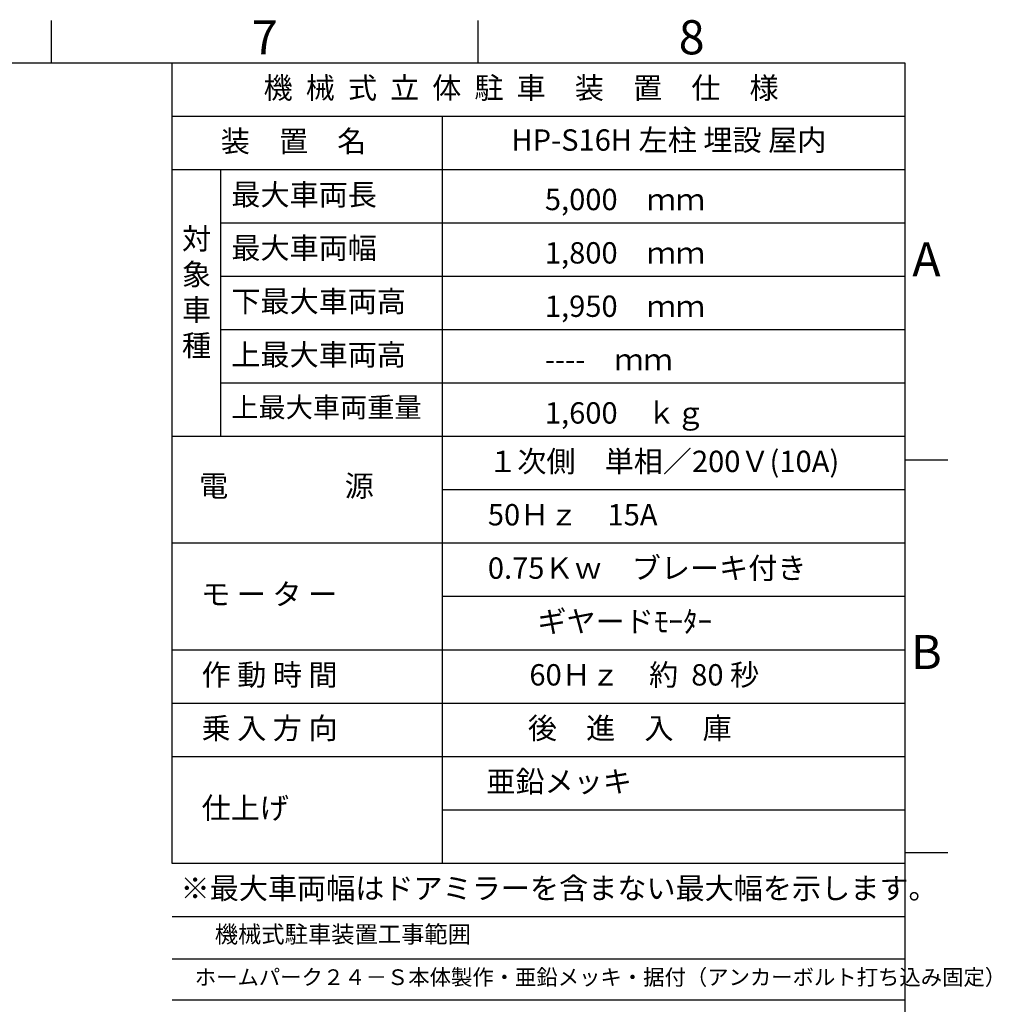
# Model space of a CAD drawing. Units: millimetres. Extents: x 5250 to 20349, y 28469 to 38890.
# Drawn here: x 16187 to 20318, y 34703 to 38890 of the extents above; entities that cross this region are included whole.
import ezdxf
from ezdxf.enums import TextEntityAlignment as Align

# ---------------------------------------------------------------- set-up
doc = ezdxf.new("R2010")
doc.units = ezdxf.units.MM
doc.linetypes.add('CENTER', pattern=[2, 1.25, -0.25, 0.25, -0.25])
doc.layers.add('WAKU', color=7, linetype='Continuous')
doc.layers.add('仕様', color=7, linetype='Continuous')
doc.styles.add('ISO_PROPORTIONAL', font='isocp.shx')

msp = doc.modelspace()

# ---------------------------------------------------------------- linework, layer by layer
at = {"layer": 'WAKU'}
for p, q in [((16321.267, 38705.22), (16321.267, 38886.72)), ((18136.267, 38705.22), (18136.267, 38886.72)), ((19951.267, 38705.22), (5431.267, 38705.22)), ((19951.267, 38705.22), (5431.267, 38705.22)), ((19951.267, 28650.12), (19951.267, 38705.22)), ((20132.767, 37017.27), (19951.267, 37017.27)), ((20132.767, 35347.47), (19951.267, 35347.47))]:
    msp.add_line(p, q, dxfattribs=at)
at = {"layer": '仕様'}
for p, q in [((16835.517, 35302.095), (16835.517, 38705.22)), ((19951.267, 38705.22), (16835.517, 38705.22)), ((19951.267, 35302.095), (19951.267, 38705.22)), ((19951.267, 38478.345), (16835.517, 38478.345)), ((17985.017, 35302.095), (17985.017, 38478.345)), ((19951.267, 38251.47), (16835.517, 38251.47)), ((17041.217, 37117.095), (17041.217, 38251.47)), ((19951.267, 38024.595), (17041.217, 38024.595)), ((19951.267, 37797.72), (17041.217, 37797.72)), ((19951.267, 37570.845), (17041.217, 37570.845)), ((19951.267, 37343.97), (17041.217, 37343.97)), ((19951.267, 37117.095), (16835.517, 37117.095)), ((19951.267, 36890.22), (17985.017, 36890.22)), ((19951.267, 36663.345), (16835.517, 36663.345)), ((19951.267, 36436.47), (17985.017, 36436.47)), ((19951.267, 36209.595), (16835.517, 36209.595)), ((19951.267, 35982.72), (16835.517, 35982.72)), ((19951.267, 35755.845), (16835.517, 35755.845)), ((19951.267, 35528.97), (17985.017, 35528.97)), ((19951.267, 35302.095), (16835.517, 35302.095)), ((19951.267, 35075.22), (16835.517, 35075.22)), ((19951.267, 34895.628), (16835.517, 34895.628)), ((19951.267, 34720.178), (16835.517, 34720.178))]:
    msp.add_line(p, q, dxfattribs=at)

# ---------------------------------------------------------------- texts
at = {"layer": 'WAKU', "style": 'ISO_PROPORTIONAL'}
for s, p in [('7', (17228.767, 38795.97)), ('8', (19043.767, 38795.97)), ('A', (20042.017, 37852.17)), ('B', (20042.017, 36182.37))]:
    msp.add_text(s, height=145.2, dxfattribs=at).set_placement(p, align=Align.MIDDLE)
at = {"layer": '仕様', "linetype": 'CENTER', "attachment_point": 1}
for s, insert, char_height, width in [('{\\fMS UI Gothic|b0|i0|c128|p17;機  械  式  立  体  駐  車\u3000装\u3000置\u3000仕\u3000様}', (17223.687, 38645.016), 90.75, 2420), ('{\\fMS UI Gothic|b0|i0|c128|p17;装\u3000置\u3000名}', (17041.438, 38418.141), 90.75, 726), ('{\\fMS UI Gothic|b0|i0|c128|p17;\u3000HP-S16H 左柱 埋設 屋内}', (18153.772, 38423.298), 90.75, 2163.37392), ('{\\fMS UI Gothic|b0|i0|c128|p17;最大車両長}', (17086.463, 38191.266), 90.75, 842.55208), ('{\\fMS UI Gothic|b0|i0|c128|p17;5,000\u3000ｍｍ}', (18419.76, 38170.45), 90.75, 630.09821), ('{\\fMS UI Gothic|b0|i0|c128|p17;対\\P象\\P車\\P種}', (16876.491, 38003.538), 90.75, 2420), ('{\\fMS UI Gothic|b0|i0|c128|p17;最大車両幅}', (17086.463, 37964.391), 90.75, 2420), ('{\\fMS UI Gothic|b0|i0|c128|p17;1,800\u3000ｍｍ}', (18419.76, 37943.575), 90.75, 650.43798), ('{\\fMS UI Gothic|b0|i0|c128|p17;下最大車両高}', (17086.463, 37737.516), 90.75, 884.34558), ('{\\fMS UI Gothic|b0|i0|c128|p17;1,950\u3000ｍｍ}', (18419.76, 37716.7), 90.75, 691.11761), ('{\\fMS UI Gothic|b0|i0|c128|p17;上最大車両高}', (17086.463, 37510.641), 90.75, 884.34558), ('{\\fMS UI Gothic|b0|i0|c128|p17;----\u3000ｍｍ}', (18419.76, 37489.825), 90.75, 691.11761), ('{\\fMS UI Gothic|b0|i0|c128|p17;上最大車両重量}', (17086.463, 37283.766), 84.7, 2420), ('{\\fMS UI Gothic|b0|i0|c128|p17;1,600\u3000ｋｇ}', (18419.76, 37262.95), 90.75, 2420), ('{\\fMS UI Gothic|b0|i0|c128|p17;１次側\u3000単相／200Ｖ(10A)}', (18178.377, 37056.891), 90.75, 2064.97391), ('{\\fMS UI Gothic|b0|i0|c128|p17;電\u3000\u3000\u3000\u3000源}', (16949.478, 36952.814), 90.75, 2420), ('{\\fMS UI Gothic|b0|i0|c128|p17;50Ｈｚ\u300015A}', (18177.183, 36830.016), 90.75, 1357.06841), ('{\\fMS UI Gothic|b0|i0|c128|p17;0.75Ｋｗ\u3000ブレーキ付き}', (18177.183, 36603.141), 90.75, 1164.42479), ('{\\fMS UI Gothic|b0|i0|c128|p17;モ ー タ ー}', (16958.067, 36492.125), 90.75, 2420), ('{\\fMS UI Gothic|b0|i0|c128|p17;ギヤードﾓｰﾀｰ}', (18388.124, 36376.266), 90.75, 2420), ('{\\fMS UI Gothic|b0|i0|c128|p17;作 動 時 間}', (16959.866, 36149.391), 90.75, 2420), ('{\\fMS UI Gothic|b0|i0|c128|p17;60Ｈｚ\u3000約  80 秒}', (18353.838, 36149.391), 90.75, 1089.6055), ('{\\fMS UI Gothic|b0|i0|c128|p17;乗 入 方 向}', (16959.866, 35922.516), 90.75, 2420), ('{\\fMS UI Gothic|b0|i0|c128|p17;後\u3000進\u3000入\u3000庫}', (18347.438, 35922.516), 90.75, 869.91132), ('{\\fMS UI Gothic|b0|i0|c128|p17;亜鉛メッキ}', (18170.783, 35695.641), 90.75, 2420), ('{\\fMS UI Gothic|b0|i0|c128|p17;仕上げ}', (16959.866, 35583.279), 90.75, 2420), ('{\\fMS UI Gothic|b0|i0|c128|p17;※最大車両幅はドアミラーを含まない最大幅を示します。}', (16870.621, 35241.891), 90.75, 3630), ('{\\fMS UI Gothic|b0|i0|c128|p17;機械式駐車装置工事範囲}', (17015.972, 35037.444), 72.6, 3630), ('{\\fMS UI Gothic|b0|i0|c128|p17;ホームパーク２４－Ｓ本体製作・亜鉛メッキ・据付（アンカーボルト打ち込み固定）}', (16930.949, 34851.744), 66.55, 3188.99638)]:
    msp.add_mtext(s, dxfattribs=dict(at, insert=insert, char_height=char_height, width=width))

doc.saveas('drawing.dxf')
